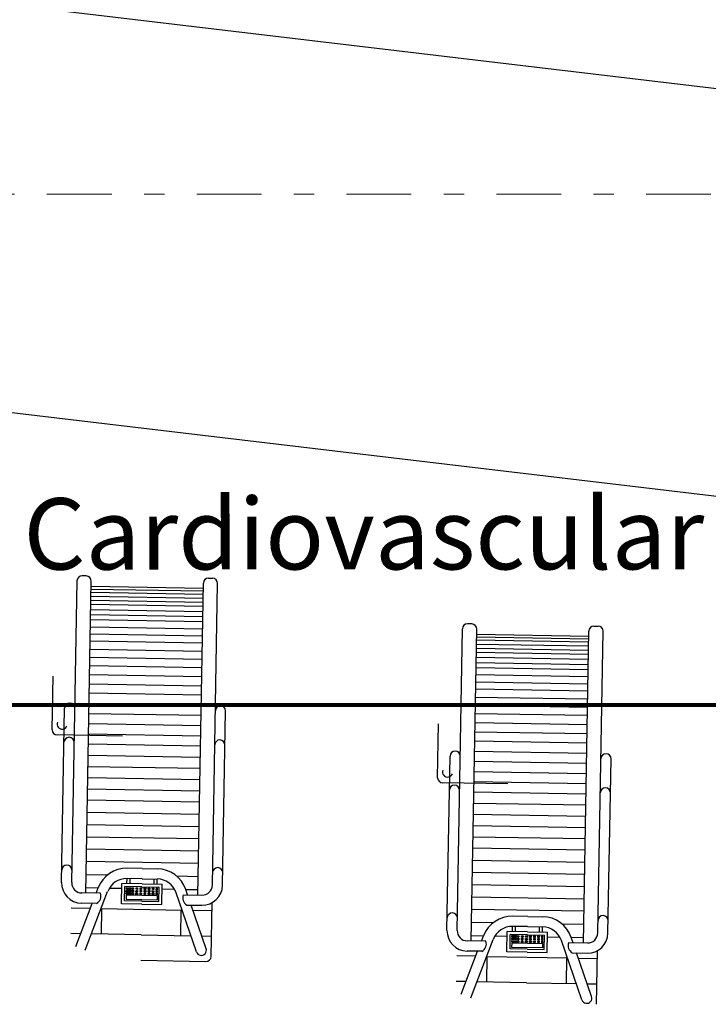
# Model space of a CAD drawing. Units: millimetres. Extents: x 406 to 526, y 223 to 313.
# Drawn here: x 445 to 448, y 255 to 260 of the extents above; entities that cross this region are included whole.
import ezdxf

# ---------------------------------------------------------------- set-up
doc = ezdxf.new("R2010")
doc.units = ezdxf.units.MM
doc.header["$LTSCALE"] = 0.05
doc.linetypes.add('DASHDOT2', pattern=[12.7, 6.35, -3.175, 0, -3.175])
doc.layers.get('0').update_dxf_attribs({"color": 250})
for name, color, linetype, lineweight in [('CORTE', 30, 'Continuous', 25), ('EJES', 201, 'Continuous', 20), ('jardin', 72, 'Continuous', 18), ('Nomenclatura', 250, 'Continuous', 25)]:
    doc.layers.add(name, color=color, linetype=linetype, lineweight=lineweight)
doc.layers.add('MOBILIARIO', color=250, linetype='Continuous')
doc.styles.get("Standard").update_dxf_attribs({"font": 'stylu.ttf'})

msp = doc.modelspace()

# ---------------------------------------------------------------- hatches: boundary and pattern name
at = {"layer": 'jardin', "linetype": 'ByBlock'}
h = msp.add_hatch(dxfattribs=at)
h.set_pattern_fill('AR-SAND', color=256, scale=0.03, angle=-0.0319, style=0)
h.set_pattern_definition([(37.46813, (223.8949, 47.3617), (-0.0471843, 1.468266), [0, -1.15824, 0, -1.2954, 0, -1.23825]), (7.4681, (223.895, 47.3617), (1.349766, 2.149725), [0, -0.62484, 0, -1.04394, 0, -0.40005]), (327.46813, (222.9577, 47.3622), (2.372979, 0.0029916), [0, -0.381, 0, -1.3716, 0, -1.7907]), (317.4681, (222.9577, 47.3622), (2.291041, 0.667514), [0, -0.1905, 0, -0.89916, 0, -1.0287])])
h.paths.add_polyline_path([(435.8403, 276.0737), (426.0444, 271.3026), (425.9126, 271.1001), (425.9046, 256.6949), (470.1322, 248.871), (473.2075, 248.0452), (473.2173, 265.7436), (471.2173, 265.7447), (471.2095, 251.5947), (463.9095, 251.5988), (456.8267, 251.6027), (456.8275, 253.0611), (455.1367, 253.3222), (455.1451, 253.3766), (452.1808, 253.8343), (452.1724, 253.78), (451.6784, 253.8562), (451.6868, 253.9106), (448.7214, 254.3685), (448.713, 254.3141), (448.2201, 254.3903), (448.2285, 254.4446), (445.2642, 254.9023), (445.2558, 254.848), (444.7618, 254.9243), (444.7702, 254.9786), (441.8059, 255.4364), (441.7975, 255.382), (441.3035, 255.4583), (441.3119, 255.5126), (438.3477, 255.9704), (438.3393, 255.916), (436.8293, 256.1492), (436.8293, 256.2251), (436.8317, 260.4639), (436.5317, 260.4641), (436.5317, 260.5191), (431.8317, 260.5217), (431.8317, 260.4667, -0.414214), (429.8328, 262.4678), (429.8363, 268.7678, -0.414214), (431.8374, 270.7666), (435.8374, 270.7644)])
h.paths.add_polyline_path([(431.1823, 271.2514), (431.1698, 271.3418), (431.1356, 271.3205), (431.1414, 271.2359), (431.148, 271.235, -0.005964)], flags=16)
h.paths.add_polyline_path([(431.1841, 271.1961, 0.016623), (431.2605, 271.2032), (431.2956, 271.2449), (431.2029, 271.2573, -0.029711), (431.1279, 271.2096)], flags=16)
h.paths.add_polyline_path([(431.2695, 271.0958), (431.3801, 271.1401), (431.2952, 271.2043), (431.3126, 271.2269), (431.4163, 271.143), (431.3396, 271.0937), (431.3478, 271.0802, 0.039183), (431.4323, 271.0765), (431.448, 271.0892), (431.4781, 271.0676), (431.4935, 271.0821, -0.039099), (431.4093, 271.0762), (431.4184, 271.0653), (431.4323, 271.0765, -0.039183), (431.3478, 271.0802), (431.354, 271.07), (431.3703, 271.0779, -0.032842), (431.3001, 271.0883), (431.3066, 271.0726), (431.3239, 271.0837, -0.0337), (431.2531, 271.1006), (431.2571, 271.0908), (431.2695, 271.0958, -0.022239), (431.2238, 271.1106), (431.2244, 271.0979), (431.2247, 271.0981, 0.011417), (431.1826, 271.1321), (431.1829, 271.1279, 0.02693), (431.2368, 271.1059), (431.3072, 271.1517), (431.2744, 271.1682), (431.2226, 271.1338), (431.2238, 271.1106, 0.022239)], flags=16)
h.paths.add_polyline_path([(431.148, 271.1007, -0.021332), (431.1983, 271.0617), (431.2127, 271.06), (431.2147, 271.0475, -0.025295), (431.2683, 270.9944), (431.2887, 270.9919), (431.2867, 270.9549), (431.3038, 270.9524, 0.023596), (431.2578, 271.0057), (431.2567, 270.9958), (431.2683, 270.9944, 0.025295), (431.2147, 271.0475), (431.2174, 271.0312), (431.2343, 271.0293, 0.025399), (431.1771, 271.079), (431.181, 271.0639), (431.1983, 271.0617, 0.021332), (431.148, 271.1007), (431.147, 271.0567), (431.19, 271.0286), (431.175, 271.0875)], flags=16)
h.paths.add_polyline_path([(431.0742, 270.9989), (431.0799, 270.9894), (431.085, 271.0018)], flags=16)
h.paths.add_polyline_path([(430.9649, 271.0464), (430.9756, 271.0167), (431.0017, 271.0231), (430.9973, 271.0551)], flags=0)
h.paths.add_polyline_path([(430.9074, 271.0696), (430.9443, 270.9826), (430.9805, 270.9867, -0.001285), (431.0345, 271.0558), (431.0287, 271.1391), (431.0042, 271.1428, 0.040563)], flags=16)
h.paths.add_polyline_path([(430.986, 271.1789, 0.016623), (430.9096, 271.1718), (430.8745, 271.1302), (430.961, 271.1185, -0.018916), (431.0107, 271.154), (431.02, 271.1708)], flags=16)
h.paths.add_polyline_path([(430.7538, 271.2321), (430.8576, 271.1481), (430.875, 271.1708), (430.7901, 271.2349), (430.8453, 271.2571), (430.8306, 271.2813)], flags=16)
h.paths.add_polyline_path([(430.8835, 271.4202), (430.8663, 271.4226, 0.023596), (430.9124, 271.3694), (430.9134, 271.3793), (430.9018, 271.3807, 0.025295), (430.9554, 271.3276), (430.9528, 271.3438), (430.9423, 271.345), (430.9426, 271.3393, 0.022255), (430.993, 271.296), (430.9892, 271.3111), (430.9823, 271.312), (430.9829, 271.3041, 0.016522), (431.0221, 271.2743), (431.0231, 271.3184), (430.9802, 271.3465), (430.9952, 271.2875), (431.0221, 271.2743, -0.016522), (430.9829, 271.3041), (430.9837, 271.2932), (430.9952, 271.2875), (430.993, 271.296, -0.022255), (430.9426, 271.3393), (430.9438, 271.3168), (430.9574, 271.3151), (430.9554, 271.3276, -0.025295), (430.9018, 271.3807), (430.8814, 271.3832)], flags=16)
h.paths.add_polyline_path([(431.0061, 271.2378), (430.9322, 271.1885), (430.863, 271.2233), (430.9222, 271.2618), (430.9171, 271.2745, 0.055353), (430.7999, 271.2971), (430.7731, 271.284), (430.7608, 271.2988, 0.024844), (430.7072, 271.2966), (430.692, 271.3075), (430.6766, 271.2929, -0.039099), (430.7608, 271.2988), (430.7518, 271.3098), (430.7379, 271.2985, -0.101175), (430.9514, 271.2625, -0.078818), (431.064, 271.2114), (431.0679, 271.2304, -0.017131), (431.0257, 271.3514), (431.0094, 271.3649), (431.0171, 271.3801, -0.012621), (430.9928, 271.4714), (430.9816, 271.4804), (430.9879, 271.4925, -0.011531), (430.9708, 271.5771), (430.9625, 271.5883), (430.9672, 271.5984, 0.006142), (430.9753, 271.5532), (430.98, 271.5647), (430.9708, 271.5771, 0.011531), (430.9879, 271.4925), (430.9997, 271.5151), (430.9795, 271.5316, 0.012597), (431.0007, 271.4397), (431.0115, 271.4564), (430.9928, 271.4714, 0.012621), (431.0171, 271.3801), (431.0281, 271.4018), (431.0061, 271.4191, 0.012677), (431.0355, 271.3289, 0.055685), (431.1091, 271.1662), (431.1091, 271.168, 0.021905), (431.0719, 271.1973, -0.044955), (431.0686, 271.0653), (431.0741, 271.0544, 0.101382), (431.0841, 271.1883, 0.042797)], flags=16)
h.paths.add_polyline_path([(431.1243, 271.2942), (431.11, 271.331), (431.1362, 271.3493), (431.1263, 271.3703, 0.043337), (431.1851, 271.411), (431.1706, 271.4339), (431.1636, 271.4257, -0.021168), (431.1456, 271.3559), (431.1579, 271.3645), (431.1523, 271.3791, -0.026264)], flags=16)
h.paths.add_polyline_path([(431.2054, 271.5585), (431.1888, 271.5774), (431.1735, 271.5461), (431.1871, 271.5309)], flags=16)
h.paths.add_polyline_path([(431.2537, 271.4676), (431.2781, 271.4743), (431.2752, 271.4996), (431.2507, 271.4894)], flags=16)
h.paths.add_polyline_path([(431.3564, 271.3812), (431.3093, 271.3783), (431.2634, 271.4376), (431.2967, 271.4431)], flags=16)
h.paths.add_polyline_path([(431.1079, 271.1481, -0.040104), (431.1462, 271.0222), (431.1608, 271.0101), (431.1531, 270.9949, -0.012621), (431.1773, 270.9036), (431.1885, 270.8946), (431.1822, 270.8825, -0.011531), (431.1993, 270.798), (431.2076, 270.7867), (431.203, 270.7766, 0.006142), (431.1949, 270.8219), (431.1902, 270.8104), (431.1993, 270.798, 0.011531), (431.1822, 270.8825), (431.1704, 270.8599), (431.1906, 270.8435, 0.012597), (431.1695, 270.9353), (431.1586, 270.9186), (431.1773, 270.9036, 0.012621), (431.1531, 270.9949), (431.1421, 270.9732), (431.164, 270.956, 0.013621), (431.1348, 271.0536), (431.1288, 271.0364), (431.1444, 271.0236, 0.017131), (431.1023, 271.1446), (431.1022, 271.1443)], flags=16)
h.paths.add_polyline_path([(430.9666, 270.8474), (430.9857, 270.8176), (431.0168, 270.8378), (431.0046, 270.8599)], flags=16)
h.paths.add_polyline_path([(430.9938, 271.0141), (430.993, 270.9352), (431.0364, 270.9517), (431.0527, 270.9069), (430.9599, 270.8872), (430.9613, 270.904), (430.9299, 270.9115), (430.9213, 270.8722), (430.8969, 270.9192), (430.8825, 270.9227), (430.8137, 270.9938), (430.8609, 270.9967), (430.8964, 270.9508), (430.9648, 270.9473), (430.9695, 271.0046)], flags=16)
h.paths.add_polyline_path([(429.9559, 270.3199), (429.9434, 270.4102), (429.9091, 270.3889), (429.915, 270.3044), (429.9216, 270.3034, -0.005964)], flags=16)
h.paths.add_polyline_path([(429.9577, 270.2645, 0.016623), (430.0341, 270.2716), (430.0692, 270.3133), (429.9765, 270.3258, -0.029711), (429.9015, 270.278)], flags=16)
h.paths.add_polyline_path([(430.1055, 270.5573), (430.0797, 270.5503), (430.1302, 270.5081), (430.2053, 270.508)], flags=16)
h.paths.add_polyline_path([(430.1899, 270.2114), (430.1131, 270.1621), (430.1214, 270.1486, 0.039183), (430.2059, 270.1449), (430.2216, 270.1576), (430.2517, 270.136), (430.2671, 270.1505, -0.039099), (430.1829, 270.1446), (430.1919, 270.1337), (430.2059, 270.1449, -0.039183), (430.1214, 270.1486), (430.1276, 270.1384), (430.1439, 270.1463, -0.032842), (430.0737, 270.1567), (430.0802, 270.141), (430.0975, 270.1521, -0.0337), (430.0267, 270.169), (430.0307, 270.1592), (430.0431, 270.1642, -0.022239), (429.9973, 270.1791), (429.998, 270.1663), (429.9983, 270.1665, 0.011417), (429.9562, 270.2005), (429.9565, 270.1963, 0.02693), (430.0104, 270.1743), (430.0808, 270.2201), (430.048, 270.2366), (429.9962, 270.2022), (429.9973, 270.1791, 0.022239), (430.0431, 270.1642), (430.1537, 270.2086), (430.0688, 270.2727), (430.0862, 270.2953)], flags=16)
h.paths.add_polyline_path([(429.9216, 270.1691, -0.021332), (429.9719, 270.1302), (429.9863, 270.1284), (429.9883, 270.1159, -0.025295), (430.0419, 270.0628), (430.0623, 270.0603), (430.0603, 270.0233), (430.0774, 270.0208, 0.023596), (430.0314, 270.0741), (430.0303, 270.0642), (430.0419, 270.0628, 0.025295), (429.9883, 270.1159), (429.991, 270.0996), (430.0079, 270.0977, 0.025399), (429.9507, 270.1474), (429.9546, 270.1323), (429.9719, 270.1302, 0.021332), (429.9216, 270.1691), (429.9206, 270.1251), (429.9636, 270.097), (429.9486, 270.1559)], flags=16)
h.paths.add_polyline_path([(429.8477, 270.0673), (429.8535, 270.0578), (429.8585, 270.0702)], flags=16)
h.paths.add_polyline_path([(429.7384, 270.1148), (429.7492, 270.0852), (429.7753, 270.0915), (429.7709, 270.1235)], flags=0)
h.paths.add_polyline_path([(429.681, 270.138), (429.7179, 270.051), (429.7541, 270.0551, -0.001285), (429.8081, 270.1242), (429.8023, 270.2075), (429.7778, 270.2112, 0.040563)], flags=16)
h.paths.add_polyline_path([(429.7596, 270.2473, 0.016623), (429.6832, 270.2402), (429.6481, 270.1986), (429.7346, 270.1869, -0.018916), (429.7843, 270.2224), (429.7936, 270.2392)], flags=16)
h.paths.add_polyline_path([(429.5274, 270.3005), (429.6312, 270.2166), (429.6486, 270.2392), (429.5637, 270.3033), (429.6189, 270.3255), (429.6042, 270.3497)], flags=16)
h.paths.add_polyline_path([(429.6571, 270.4886), (429.6399, 270.491, 0.023596), (429.6859, 270.4378), (429.687, 270.4477), (429.6754, 270.4491, 0.025295), (429.729, 270.396), (429.7264, 270.4122), (429.7159, 270.4134), (429.7162, 270.4077, 0.022255), (429.7666, 270.3644), (429.7628, 270.3795), (429.7558, 270.3804), (429.7564, 270.3725, 0.016522), (429.7957, 270.3427), (429.7967, 270.3868), (429.7538, 270.4149), (429.7688, 270.3559), (429.7957, 270.3427, -0.016522), (429.7564, 270.3725), (429.7573, 270.3616), (429.7688, 270.3559), (429.7666, 270.3644, -0.022255), (429.7162, 270.4077), (429.7173, 270.3852), (429.731, 270.3835), (429.729, 270.396, -0.025295), (429.6754, 270.4491), (429.655, 270.4516)], flags=16)
h.paths.add_polyline_path([(429.7797, 270.3062), (429.7057, 270.2569), (429.6365, 270.2918), (429.6958, 270.3303), (429.6906, 270.3429, 0.055353), (429.5735, 270.3655), (429.5467, 270.3524), (429.5344, 270.3672, 0.024844), (429.4808, 270.365), (429.4656, 270.3759), (429.4502, 270.3613, -0.039099), (429.5344, 270.3672), (429.5254, 270.3782), (429.5114, 270.3669, -0.101175), (429.725, 270.3309, -0.078818), (429.8375, 270.2798), (429.8415, 270.2988, -0.017131), (429.7993, 270.4198), (429.7829, 270.4333), (429.7907, 270.4485, -0.012621), (429.7664, 270.5398), (429.7552, 270.5488), (429.7615, 270.5609, -0.011531), (429.7444, 270.6455), (429.7361, 270.6567), (429.7407, 270.6668, 0.006142), (429.7488, 270.6216), (429.7536, 270.6331), (429.7444, 270.6455, 0.011531), (429.7615, 270.5609), (429.7733, 270.5835), (429.7531, 270.6, 0.012597), (429.7743, 270.5081), (429.7851, 270.5248), (429.7664, 270.5398, 0.012621), (429.7907, 270.4485), (429.8017, 270.4702), (429.7797, 270.4875, 0.012677), (429.8091, 270.3973, 0.055685), (429.8827, 270.2346), (429.8827, 270.2364, 0.021905), (429.8455, 270.2657, -0.044955), (429.8422, 270.1337), (429.8477, 270.1228, 0.101382), (429.8577, 270.2567, 0.042797)], flags=16)
h.paths.add_polyline_path([(429.8979, 270.3626), (429.8836, 270.3994), (429.9097, 270.4177), (429.8999, 270.4387, 0.043337), (429.9587, 270.4795), (429.9442, 270.5023), (429.9372, 270.4941, -0.021168), (429.9192, 270.4243), (429.9314, 270.4329), (429.9259, 270.4475, -0.026264)], flags=16)
h.paths.add_polyline_path([(429.979, 270.6269), (429.9623, 270.6458), (429.9471, 270.6145), (429.9607, 270.5993)], flags=16)
h.paths.add_polyline_path([(430.13, 270.4496), (430.0829, 270.4467), (430.0369, 270.506), (429.9894, 270.4983), (429.9883, 270.5977), (430.0143, 270.6292), (430.0316, 270.5052), (430.0703, 270.5115)], flags=16)
h.paths.add_polyline_path([(429.8815, 270.2165, -0.040104), (429.9198, 270.0906), (429.9344, 270.0786), (429.9267, 270.0633, -0.012621), (429.9509, 269.972), (429.9621, 269.963), (429.9558, 269.9509, -0.011531), (429.9729, 269.8664), (429.9812, 269.8552), (429.9766, 269.8451, 0.006142), (429.9685, 269.8903), (429.9637, 269.8788), (429.9729, 269.8664, 0.011531), (429.9558, 269.9509), (429.944, 269.9283), (429.9642, 269.9119, 0.012597), (429.943, 270.0037), (429.9322, 269.987), (429.9509, 269.972, 0.012621), (429.9267, 270.0633), (429.9157, 270.0416), (429.9376, 270.0244, 0.013621), (429.9084, 270.122), (429.9024, 270.1049), (429.918, 270.092, 0.017131), (429.8759, 270.2131), (429.8758, 270.2128)], flags=16)
h.paths.add_polyline_path([(429.7402, 269.9158), (429.7593, 269.886), (429.7904, 269.9062), (429.7782, 269.9283)], flags=16)
h.paths.add_polyline_path([(429.81, 270.0201), (429.8263, 269.9754), (429.7335, 269.9556), (429.7349, 269.9725), (429.7035, 269.9799), (429.6949, 269.9406), (429.6705, 269.9877), (429.6561, 269.9911), (429.5873, 270.0622), (429.6345, 270.0651), (429.67, 270.0192), (429.7384, 270.0157), (429.7431, 270.073), (429.7674, 270.0825), (429.7666, 270.0036)], flags=16)
h.paths.add_polyline_path([(429.4686, 268.8649), (429.4562, 268.9552), (429.4219, 268.9339), (429.4278, 268.8494), (429.4343, 268.8484, -0.005964)], flags=16)
h.paths.add_polyline_path([(429.4704, 268.8095, 0.016623), (429.5469, 268.8166), (429.582, 268.8583), (429.4892, 268.8708, -0.029711), (429.4142, 268.823)], flags=16)
h.paths.add_polyline_path([(429.6183, 269.1024), (429.5925, 269.0953), (429.6429, 269.0531), (429.718, 269.053)], flags=16)
h.paths.add_polyline_path([(429.5558, 268.7092), (429.6664, 268.7536), (429.5815, 268.8177), (429.5989, 268.8403), (429.7027, 268.7564), (429.6259, 268.7072), (429.6341, 268.6936, 0.039183), (429.7186, 268.6899), (429.7343, 268.7026), (429.7645, 268.681), (429.7799, 268.6955, -0.039099), (429.6957, 268.6896), (429.7047, 268.6787), (429.7186, 268.6899, -0.039183), (429.6341, 268.6936), (429.6403, 268.6834), (429.6566, 268.6914, -0.032842), (429.5864, 268.7017), (429.5929, 268.686), (429.6102, 268.6971, -0.0337), (429.5394, 268.714), (429.5434, 268.7042), (429.5558, 268.7092, -0.022239), (429.5101, 268.7241), (429.5107, 268.7113), (429.511, 268.7115, 0.011417), (429.4689, 268.7456), (429.4693, 268.7413, 0.02693), (429.5231, 268.7194), (429.5935, 268.7651), (429.5608, 268.7816), (429.5089, 268.7472), (429.5101, 268.7241, 0.022239)], flags=16)
h.paths.add_polyline_path([(429.4344, 268.7141, -0.021332), (429.4847, 268.6752), (429.499, 268.6734), (429.5011, 268.6609, -0.025295), (429.5547, 268.6078), (429.575, 268.6053), (429.573, 268.5683), (429.5902, 268.5658, 0.023596), (429.5441, 268.6191), (429.5431, 268.6092), (429.5547, 268.6078, 0.025295), (429.5011, 268.6609), (429.5037, 268.6447), (429.5207, 268.6427, 0.025399), (429.4635, 268.6924), (429.4673, 268.6773), (429.4847, 268.6752, 0.021332), (429.4344, 268.7141), (429.4334, 268.6701), (429.4763, 268.642), (429.4613, 268.7009)], flags=16)
h.paths.add_polyline_path([(429.3605, 268.6123), (429.3662, 268.6028), (429.3713, 268.6152)], flags=16)
h.paths.add_polyline_path([(429.2512, 268.6599), (429.2619, 268.6302), (429.288, 268.6366), (429.2836, 268.6685)], flags=0)
h.paths.add_polyline_path([(429.1938, 268.683), (429.2306, 268.596), (429.2669, 268.6001, -0.001285), (429.3208, 268.6692), (429.3151, 268.7525), (429.2905, 268.7562, 0.040563)], flags=16)
h.paths.add_polyline_path([(429.2724, 268.7923, 0.016623), (429.196, 268.7853), (429.1609, 268.7436), (429.2473, 268.732, -0.018916), (429.297, 268.7674), (429.3064, 268.7842)], flags=16)
h.paths.add_polyline_path([(429.0401, 268.8455), (429.1439, 268.7616), (429.1613, 268.7842), (429.0764, 268.8483), (429.1317, 268.8705), (429.1169, 268.8947)], flags=16)
h.paths.add_polyline_path([(429.1698, 269.0336), (429.1527, 269.036, 0.023596), (429.1987, 268.9828), (429.1998, 268.9927), (429.1882, 268.9941, 0.025295), (429.2417, 268.941), (429.2391, 268.9572), (429.2287, 268.9584), (429.229, 268.9527, 0.022255), (429.2793, 268.9095), (429.2755, 268.9246), (429.2686, 268.9254), (429.2692, 268.9176, 0.016522), (429.3085, 268.8878), (429.3095, 268.9318), (429.2665, 268.9599), (429.2815, 268.901), (429.3085, 268.8878, -0.016522), (429.2692, 268.9176), (429.27, 268.9066), (429.2815, 268.901), (429.2793, 268.9095, -0.022255), (429.229, 268.9527), (429.2301, 268.9302), (429.2438, 268.9285), (429.2417, 268.941, -0.025295), (429.1882, 268.9941), (429.1678, 268.9966)], flags=16)
h.paths.add_polyline_path([(429.2924, 268.8512), (429.2185, 268.8019), (429.1493, 268.8368), (429.2085, 268.8753), (429.2034, 268.8879, 0.055353), (429.0862, 268.9105), (429.0594, 268.8974), (429.0472, 268.9123, 0.024844), (428.9935, 268.91), (428.9784, 268.9209), (428.9629, 268.9063, -0.039099), (429.0472, 268.9123), (429.0381, 268.9232), (429.0242, 268.912, -0.101175), (429.2377, 268.8759, -0.078818), (429.3503, 268.8248), (429.3542, 268.8438, -0.017131), (429.3121, 268.9649), (429.2957, 268.9783), (429.3034, 268.9936, -0.012621), (429.2792, 269.0848), (429.268, 269.0938), (429.2743, 269.1059, -0.011531), (429.2572, 269.1905), (429.2489, 269.2017), (429.2535, 269.2118, 0.006142), (429.2616, 269.1666), (429.2663, 269.1781), (429.2572, 269.1905, 0.011531), (429.2743, 269.1059), (429.2861, 269.1286), (429.2659, 269.145, 0.012597), (429.287, 269.0531), (429.2978, 269.0698), (429.2792, 269.0848, 0.012621), (429.3034, 268.9936), (429.3144, 269.0152), (429.2925, 269.0325, 0.012677), (429.3218, 268.9423, 0.055685), (429.3955, 268.7796), (429.3955, 268.7814, 0.021905), (429.3583, 268.8107, -0.044955), (429.3549, 268.6787), (429.3605, 268.6678, 0.101382), (429.3704, 268.8017, 0.042797)], flags=16)
h.paths.add_polyline_path([(429.4106, 268.9076), (429.3964, 268.9444), (429.4225, 268.9627), (429.4127, 268.9837, 0.043337), (429.4714, 269.0245), (429.457, 269.0473), (429.4499, 269.0392, -0.021168), (429.432, 268.9693), (429.4442, 268.9779), (429.4386, 268.9925, -0.026264)], flags=16)
h.paths.add_polyline_path([(429.4917, 269.1719), (429.4751, 269.1908), (429.4599, 269.1595), (429.4734, 269.1443)], flags=16)
h.paths.add_polyline_path([(429.6428, 268.9946), (429.5956, 268.9917), (429.5497, 269.0511), (429.5022, 269.0433), (429.5011, 269.1427), (429.527, 269.1743), (429.5443, 269.0502), (429.583, 269.0565)], flags=16)
h.paths.add_polyline_path([(429.3943, 268.7615, -0.040104), (429.4325, 268.6356), (429.4471, 268.6236), (429.4394, 268.6083, -0.012621), (429.4636, 268.5171), (429.4749, 268.5081), (429.4686, 268.4959, -0.011531), (429.4857, 268.4114), (429.4939, 268.4002), (429.4893, 268.3901, 0.006142), (429.4812, 268.4353), (429.4765, 268.4238), (429.4857, 268.4114, 0.011531), (429.4686, 268.4959), (429.4568, 268.4733), (429.477, 268.4569, 0.012597), (429.4558, 268.5488), (429.445, 268.532), (429.4636, 268.5171, 0.012621), (429.4394, 268.6083), (429.4284, 268.5866), (429.4503, 268.5694, 0.013621), (429.4212, 268.667), (429.4151, 268.6499), (429.4308, 268.637, 0.017131), (429.3886, 268.7581), (429.3886, 268.7578)], flags=16)
h.paths.add_polyline_path([(429.2529, 268.4608), (429.272, 268.431), (429.3031, 268.4512), (429.2909, 268.4733)], flags=16)
h.paths.add_polyline_path([(429.3227, 268.5651), (429.3391, 268.5204), (429.2462, 268.5006), (429.2476, 268.5175), (429.2162, 268.5249), (429.2076, 268.4857), (429.1833, 268.5327), (429.1688, 268.5361), (429.1, 268.6072), (429.1472, 268.6102), (429.1827, 268.5643), (429.2511, 268.5607), (429.2558, 268.6181), (429.2802, 268.6275), (429.2794, 268.5486)], flags=16)
h.paths.add_polyline_path([(428.3851, 269.3966), (428.4097, 269.3998), (428.4251, 269.4118), (428.3911, 269.446), (428.3537, 269.4724), (428.3487, 269.469, -0.020266)], flags=16)
h.paths.add_polyline_path([(427.4384, 268.0159), (427.4235, 268.0266), (427.4263, 267.9929)], flags=16)
h.paths.add_polyline_path([(429.4562, 267.3351), (429.4437, 267.4254), (429.4095, 267.4041), (429.4153, 267.3196), (429.4219, 267.3186, -0.005964)], flags=16)
h.paths.add_polyline_path([(429.458, 267.2797, 0.016623), (429.5344, 267.2868), (429.5695, 267.3285), (429.4768, 267.341, -0.029711), (429.4018, 267.2932)], flags=16)
h.paths.add_polyline_path([(429.6058, 267.5725), (429.5801, 267.5655), (429.6305, 267.5233), (429.7056, 267.5232)], flags=16)
h.paths.add_polyline_path([(429.5434, 267.1794), (429.654, 267.2238), (429.5691, 267.2879), (429.5865, 267.3105), (429.6902, 267.2266), (429.6135, 267.1773), (429.6217, 267.1638, 0.039183), (429.7062, 267.1601), (429.7219, 267.1728), (429.752, 267.1512), (429.7674, 267.1657, -0.039099), (429.6832, 267.1598), (429.6923, 267.1489), (429.7062, 267.1601, -0.039183), (429.6217, 267.1638), (429.6279, 267.1536), (429.6442, 267.1615, -0.032842), (429.574, 267.1719), (429.5805, 267.1562), (429.5978, 267.1673, -0.0337), (429.527, 267.1842), (429.531, 267.1744), (429.5434, 267.1794, -0.022239), (429.4977, 267.1943), (429.4983, 267.1815), (429.4986, 267.1817, 0.011417), (429.4565, 267.2157), (429.4568, 267.2115, 0.02693), (429.5107, 267.1895), (429.5811, 267.2353), (429.5483, 267.2518), (429.4965, 267.2174), (429.4977, 267.1943, 0.022239)], flags=16)
h.paths.add_polyline_path([(429.4219, 267.1843, -0.021332), (429.4722, 267.1454), (429.4866, 267.1436), (429.4886, 267.1311, -0.025295), (429.5422, 267.078), (429.5626, 267.0755), (429.5606, 267.0385), (429.5777, 267.036, 0.023596), (429.5317, 267.0893), (429.5306, 267.0794), (429.5422, 267.078, 0.025295), (429.4886, 267.1311), (429.4913, 267.1148), (429.5082, 267.1129, 0.025399), (429.451, 267.1626), (429.4549, 267.1475), (429.4722, 267.1454, 0.021332), (429.4219, 267.1843), (429.4209, 267.1403), (429.4639, 267.1122), (429.4489, 267.1711)], flags=16)
h.paths.add_polyline_path([(429.3481, 267.0825), (429.3538, 267.073), (429.3588, 267.0854)], flags=16)
h.paths.add_polyline_path([(429.2388, 267.13), (429.2495, 267.1004), (429.2756, 267.1067), (429.2712, 267.1387)], flags=0)
h.paths.add_polyline_path([(429.1813, 267.1532), (429.2182, 267.0662), (429.2544, 267.0703, -0.001285), (429.3084, 267.1394), (429.3026, 267.2227), (429.2781, 267.2264, 0.040563)], flags=16)
h.paths.add_polyline_path([(429.2599, 267.2625, 0.016623), (429.1835, 267.2554), (429.1484, 267.2138), (429.2349, 267.2021, -0.018916), (429.2846, 267.2376), (429.2939, 267.2544)], flags=16)
h.paths.add_polyline_path([(429.0277, 267.3157), (429.1315, 267.2318), (429.1489, 267.2544), (429.064, 267.3185), (429.1192, 267.3407), (429.1045, 267.3649)], flags=16)
h.paths.add_polyline_path([(429.1574, 267.5038), (429.1402, 267.5062, 0.023596), (429.1863, 267.453), (429.1873, 267.4629), (429.1757, 267.4643, 0.025295), (429.2293, 267.4112), (429.2267, 267.4274), (429.2162, 267.4286), (429.2165, 267.4229, 0.022255), (429.2669, 267.3796), (429.2631, 267.3947), (429.2562, 267.3956), (429.2568, 267.3877, 0.016522), (429.296, 267.3579), (429.297, 267.402), (429.2541, 267.4301), (429.2691, 267.3711), (429.296, 267.3579, -0.016522), (429.2568, 267.3877), (429.2576, 267.3768), (429.2691, 267.3711), (429.2669, 267.3796, -0.022255), (429.2165, 267.4229), (429.2177, 267.4004), (429.2313, 267.3987), (429.2293, 267.4112, -0.025295), (429.1757, 267.4643), (429.1553, 267.4668)], flags=16)
h.paths.add_polyline_path([(429.28, 267.3214), (429.206, 267.2721), (429.1368, 267.307), (429.1961, 267.3455), (429.1909, 267.3581, 0.055353), (429.0738, 267.3807), (429.047, 267.3676), (429.0347, 267.3824, 0.024844), (428.9811, 267.3802), (428.9659, 267.3911), (428.9505, 267.3765, -0.039099), (429.0347, 267.3824), (429.0257, 267.3934), (429.0118, 267.3821, -0.101175), (429.2253, 267.3461, -0.078818), (429.3378, 267.295), (429.3418, 267.314, -0.017131), (429.2996, 267.435), (429.2832, 267.4485), (429.291, 267.4637, -0.012621), (429.2667, 267.555), (429.2555, 267.564), (429.2618, 267.5761, -0.011531), (429.2447, 267.6607), (429.2364, 267.6719), (429.241, 267.682, 0.006142), (429.2491, 267.6368), (429.2539, 267.6483), (429.2447, 267.6607, 0.011531), (429.2618, 267.5761), (429.2736, 267.5987), (429.2534, 267.6152, 0.012597), (429.2746, 267.5233), (429.2854, 267.54), (429.2667, 267.555, 0.012621), (429.291, 267.4637), (429.302, 267.4854), (429.28, 267.5027, 0.012677), (429.3094, 267.4125, 0.055685), (429.383, 267.2498), (429.383, 267.2516, 0.021905), (429.3458, 267.2809, -0.044955), (429.3425, 267.1489), (429.348, 267.138, 0.101382), (429.358, 267.2719, 0.042797)], flags=16)
h.paths.add_polyline_path([(429.4375, 267.5093, -0.021168), (429.4195, 267.4395), (429.4318, 267.4481), (429.4262, 267.4627, -0.026264), (429.3982, 267.3778), (429.3839, 267.4146), (429.41, 267.4329), (429.4002, 267.4539, 0.043337), (429.459, 267.4947), (429.4445, 267.5175)], flags=16)
h.paths.add_polyline_path([(429.4474, 267.6297), (429.461, 267.6145), (429.4793, 267.6421), (429.4627, 267.661)], flags=16)
h.paths.add_polyline_path([(429.5832, 267.4619), (429.5372, 267.5212), (429.4898, 267.5135), (429.4886, 267.6129), (429.5146, 267.6444), (429.5319, 267.5204), (429.5706, 267.5267), (429.6303, 267.4648)], flags=16)
h.paths.add_polyline_path([(428.1788, 268.7807), (428.1112, 268.7469), (428.1773, 268.7206), (428.1334, 268.6908), (428.0773, 268.7023), (427.9982, 268.7024), (427.9535, 268.6801), (427.8859, 268.6801), (427.8119, 268.7363), (427.9421, 268.7362), (427.9759, 268.747), (427.9982, 268.77), (427.9759, 268.8038), (427.9536, 268.8369), (428.0098, 268.8599), (428.0551, 268.8261), (428.0658, 268.7923), (428.0997, 268.7807), (428.145, 268.7807)], flags=16)
h.paths.add_polyline_path([(427.6281, 269.5797), (427.5489, 269.5682), (427.5827, 269.5236), (427.5827, 269.4444), (427.5151, 269.4445), (427.5043, 269.5459), (427.4928, 269.5913), (427.5382, 269.6474), (427.6442, 269.6473)], flags=16)
h.paths.add_polyline_path([(429.3818, 267.2317, -0.040104), (429.4201, 267.1058), (429.4347, 267.0938), (429.427, 267.0785, -0.012621), (429.4512, 266.9872), (429.4624, 266.9782), (429.4561, 266.9661, -0.011531), (429.4732, 266.8816), (429.4815, 266.8704), (429.4769, 266.8603, 0.006142), (429.4688, 266.9055), (429.464, 266.894), (429.4732, 266.8816, 0.011531), (429.4561, 266.9661), (429.4443, 266.9435), (429.4645, 266.9271, 0.012597), (429.4433, 267.0189), (429.4325, 267.0022), (429.4512, 266.9872, 0.012621), (429.427, 267.0785), (429.416, 267.0568), (429.4379, 267.0396, 0.013621), (429.4087, 267.1372), (429.4027, 267.1201), (429.4183, 267.1072, 0.017131), (429.3762, 267.2283), (429.3761, 267.228)], flags=16)
h.paths.add_polyline_path([(429.2405, 266.931), (429.2596, 266.9012), (429.2907, 266.9214), (429.2785, 266.9435)], flags=16)
h.paths.add_polyline_path([(429.3103, 267.0353), (429.3266, 266.9906), (429.2338, 266.9708), (429.2352, 266.9877), (429.2038, 266.9951), (429.1952, 266.9558), (429.1708, 267.0029), (429.1564, 267.0063), (429.0876, 267.0774), (429.1348, 267.0803), (429.1703, 267.0344), (429.2387, 267.0309), (429.2434, 267.0882), (429.2677, 267.0977), (429.2669, 267.0188)], flags=16)
h.paths.add_polyline_path([(427.6879, 268.3967), (427.6339, 268.3557), (427.5929, 268.3147), (427.6202, 268.2608), (427.6338, 268.2197), (427.5245, 268.2198), (427.5108, 268.3011), (427.4705, 268.3148), (427.4843, 268.3832), (427.4525, 268.4618), (427.5109, 268.4918), (427.5246, 268.4234), (427.5929, 268.3694), (427.6339, 268.437)], flags=16)
h.paths.add_polyline_path([(427.0896, 269.0231), (426.9536, 268.9821), (426.8716, 268.9958), (426.8039, 269.0095), (426.7766, 269.0772), (426.7493, 269.0909), (426.8313, 269.1318), (426.9126, 269.1045), (426.8716, 269.0635), (426.9673, 269.0094), (427.0213, 269.0634)], flags=16)
h.paths.add_polyline_path([(429.4437, 265.8109), (429.4312, 265.9012), (429.397, 265.8799), (429.4028, 265.7954), (429.4094, 265.7944, -0.005964)], flags=16)
h.paths.add_polyline_path([(429.4455, 265.7555, 0.016623), (429.5219, 265.7626), (429.557, 265.8043), (429.4643, 265.8168, -0.029711), (429.3893, 265.769)], flags=16)
h.paths.add_polyline_path([(429.5309, 265.6552), (429.6415, 265.6996), (429.5566, 265.7637), (429.574, 265.7863), (429.6777, 265.7024), (429.601, 265.6531), (429.6092, 265.6396, 0.039183), (429.6937, 265.6359), (429.7094, 265.6486), (429.7395, 265.627), (429.7549, 265.6415, -0.039099), (429.6707, 265.6356), (429.6798, 265.6247), (429.6937, 265.6359, -0.039183), (429.6092, 265.6396), (429.6154, 265.6294), (429.6317, 265.6373, -0.032842), (429.5615, 265.6477), (429.568, 265.632), (429.5853, 265.6431, -0.0337), (429.5145, 265.66), (429.5185, 265.6502), (429.5309, 265.6552, -0.022239), (429.4852, 265.6701), (429.4858, 265.6573), (429.4861, 265.6575, 0.011417), (429.444, 265.6915), (429.4443, 265.6873, 0.02693), (429.4982, 265.6653), (429.5686, 265.7111), (429.5358, 265.7276), (429.484, 265.6932), (429.4852, 265.6701, 0.022239)], flags=16)
h.paths.add_polyline_path([(429.4094, 265.6601, -0.021332), (429.4597, 265.6212), (429.4741, 265.6194), (429.4761, 265.6069, -0.025295), (429.5297, 265.5538), (429.5501, 265.5513), (429.5481, 265.5143), (429.5652, 265.5118, 0.023596), (429.5192, 265.5651), (429.5181, 265.5552), (429.5297, 265.5538, 0.025295), (429.4761, 265.6069), (429.4788, 265.5906), (429.4957, 265.5887, 0.025399), (429.4385, 265.6384), (429.4424, 265.6233), (429.4597, 265.6212, 0.021332), (429.4094, 265.6601), (429.4084, 265.6161), (429.4514, 265.588), (429.4364, 265.6469)], flags=16)
h.paths.add_polyline_path([(429.3356, 265.5583), (429.3413, 265.5488), (429.3464, 265.5612)], flags=16)
h.paths.add_polyline_path([(429.2263, 265.6058), (429.237, 265.5762), (429.2631, 265.5825), (429.2587, 265.6145)], flags=0)
h.paths.add_polyline_path([(429.1688, 265.629), (429.2057, 265.542), (429.2419, 265.5461, -0.001285), (429.2959, 265.6152), (429.2901, 265.6985), (429.2656, 265.7022, 0.040563)], flags=16)
h.paths.add_polyline_path([(429.2474, 265.7383, 0.016623), (429.171, 265.7312), (429.1359, 265.6896), (429.2224, 265.678, -0.018916), (429.2721, 265.7134), (429.2814, 265.7302)], flags=16)
h.paths.add_polyline_path([(429.0152, 265.7915), (429.119, 265.7076), (429.1364, 265.7302), (429.0515, 265.7943), (429.1067, 265.8165), (429.092, 265.8407)], flags=16)
h.paths.add_polyline_path([(429.1449, 265.9796), (429.1277, 265.982, 0.023596), (429.1738, 265.9288), (429.1748, 265.9387), (429.1632, 265.9401, 0.025295), (429.2168, 265.887), (429.2142, 265.9032), (429.2037, 265.9044), (429.204, 265.8987, 0.022255), (429.2544, 265.8555), (429.2506, 265.8705), (429.2437, 265.8714), (429.2443, 265.8636, 0.016522), (429.2835, 265.8338), (429.2845, 265.8778), (429.2416, 265.9059), (429.2566, 265.847), (429.2835, 265.8338, -0.016522), (429.2443, 265.8636), (429.2451, 265.8526), (429.2566, 265.847), (429.2544, 265.8555, -0.022255), (429.204, 265.8987), (429.2052, 265.8762), (429.2188, 265.8745), (429.2168, 265.887, -0.025295), (429.1632, 265.9401), (429.1428, 265.9426)], flags=16)

# ---------------------------------------------------------------- linework, layer by layer
for p, q in [((441.9067, 260.4497), (456.8307, 258.6777)), ((439.9057, 258.6871), (456.8296, 256.6777))]:
    msp.add_line(p, q)
at = {"layer": 'CORTE', "const_width": 0.02}
msp.add_lwpolyline([(428.093, 256.6738), (481.246, 256.6738)], dxfattribs=at)
at = {"layer": 'EJES', "linetype": 'DASHDOT2'}
msp.add_line((422.9062, 259.1831), (471.2139, 259.1753), dxfattribs=at)
at = {"layer": 'MOBILIARIO'}
for p, q in [((445.149, 257.3062), (445.129, 257.3065)), ((445.7489, 257.2957), (445.7689, 257.2953)), ((445.0777, 255.8022), (445.1036, 257.282)), ((445.1468, 255.751), (445.1735, 257.2807)), ((445.7228, 257.2311), (445.1728, 257.2407)), ((445.1731, 257.2557), (445.723, 257.2461)), ((445.6967, 255.7413), (445.7235, 257.2711)), ((445.7676, 255.7901), (445.7934, 257.2699)), ((445.7221, 257.1961), (445.1722, 257.2057)), ((445.7225, 257.2161), (445.1726, 257.2257)), ((445.721, 257.1311), (445.1711, 257.1407)), ((445.7214, 257.1561), (445.1715, 257.1657)), ((445.7218, 257.1761), (445.1719, 257.1857)), ((445.7206, 257.1061), (445.1707, 257.1158)), ((445.7195, 257.0461), (445.1696, 257.0558)), ((445.7201, 257.0811), (445.1702, 257.0908)), ((446.9687, 255.5672), (446.9945, 257.047)), ((447.04, 257.0712), (447.02, 257.0716)), ((447.0378, 255.516), (447.0645, 257.0458)), ((447.6399, 257.0607), (447.6599, 257.0604)), ((445.7189, 257.0111), (445.169, 257.0208)), ((447.6137, 256.9962), (447.0638, 257.0058)), ((447.0641, 257.0208), (447.614, 257.0112)), ((447.5877, 255.5064), (447.6144, 257.0362)), ((447.6586, 255.5552), (447.6844, 257.0349)), ((445.7183, 256.9762), (445.1684, 256.9858)), ((447.6128, 256.9412), (447.0629, 256.9508)), ((447.6131, 256.9612), (447.0632, 256.9708)), ((447.6135, 256.9812), (447.0636, 256.9908)), ((445.7169, 256.8962), (445.167, 256.9058)), ((445.7176, 256.9362), (445.1677, 256.9458)), ((447.612, 256.8962), (447.0621, 256.9058)), ((447.6124, 256.9212), (447.0625, 256.9308)), ((445.7162, 256.8562), (445.1663, 256.8658)), ((447.6111, 256.8462), (447.0612, 256.8558)), ((447.6116, 256.8712), (447.0616, 256.8808)), ((444.9819, 256.5518), (444.9865, 256.8152)), ((445.7154, 256.8112), (445.1655, 256.8208)), ((447.6105, 256.8112), (447.0606, 256.8208)), ((445.7146, 256.7662), (445.1647, 256.7758)), ((447.6099, 256.7762), (447.06, 256.7858)), ((445.7138, 256.7212), (445.1639, 256.7308)), ((447.6086, 256.7012), (447.0587, 256.7108)), ((447.6093, 256.7412), (447.0594, 256.7508)), ((445.0277, 255.8031), (445.0426, 256.6579)), ((445.713, 256.6712), (445.1631, 256.6808)), ((447.6079, 256.6612), (447.058, 256.6708)), ((445.7121, 256.6212), (445.1622, 256.6308)), ((445.8176, 255.7892), (445.8325, 256.6441)), ((447.6072, 256.6212), (447.0573, 256.6308)), ((445.7112, 256.5712), (445.1613, 256.5808)), ((446.8729, 256.3169), (446.8775, 256.5802)), ((447.6064, 256.5762), (447.0565, 256.5858)), ((445.3264, 256.5208), (445.0064, 256.5264)), ((445.7103, 256.5212), (445.1604, 256.5308)), ((447.6056, 256.5312), (447.0557, 256.5408)), ((445.7095, 256.4712), (445.1596, 256.4808)), ((447.6048, 256.4862), (447.0549, 256.4959)), ((445.7085, 256.4162), (445.1586, 256.4259)), ((446.9187, 255.5681), (446.9336, 256.423)), ((447.604, 256.4362), (447.054, 256.4459)), ((445.7075, 256.3612), (445.1554, 256.3709)), ((447.6031, 256.3863), (447.0532, 256.3959)), ((447.7086, 255.5543), (447.7235, 256.4091)), ((447.6022, 256.3363), (447.0523, 256.3459)), ((445.7066, 256.3063), (445.1566, 256.3159)), ((447.2174, 256.2859), (446.8974, 256.2915)), ((447.6013, 256.2863), (447.0514, 256.2959)), ((445.7056, 256.2513), (445.1557, 256.2609)), ((447.6005, 256.2363), (447.0505, 256.2459)), ((445.7047, 256.1963), (445.1547, 256.2059)), ((447.5995, 256.1813), (447.0496, 256.1909)), ((445.7036, 256.1363), (445.1537, 256.1459)), ((447.5985, 256.1263), (447.0464, 256.1359)), ((445.7026, 256.0763), (445.1526, 256.0859)), ((447.5976, 256.0713), (447.0476, 256.0809)), ((445.7015, 256.0163), (445.1516, 256.0259)), ((447.5966, 256.0163), (447.0467, 256.0259)), ((445.7005, 255.9563), (445.1505, 255.9659)), ((447.5957, 255.9613), (447.0457, 255.9709)), ((445.6994, 255.8963), (445.1495, 255.9059)), ((447.5946, 255.9013), (447.0447, 255.9109)), ((445.2531, 255.8391), (445.1484, 255.8409)), ((445.4239, 255.8711), (445.35, 255.8724)), ((445.4239, 255.8711), (445.4979, 255.8698)), ((447.5936, 255.8413), (447.0436, 255.851)), ((445.322, 255.6979), (445.3237, 255.7979)), ((445.4226, 255.7961), (445.3237, 255.7979)), ((445.3487, 255.7974), (445.3491, 255.8224)), ((445.4231, 255.8211), (445.3491, 255.8224)), ((445.3637, 255.7972), (445.3641, 255.8222)), ((445.4226, 255.7961), (445.5215, 255.7944)), ((445.4231, 255.8211), (445.497, 255.8198)), ((445.4815, 255.7951), (445.482, 255.8201)), ((445.4965, 255.7949), (445.497, 255.8198)), ((445.5198, 255.6944), (445.5215, 255.7944)), ((445.6983, 255.8313), (445.5935, 255.8332)), ((447.5925, 255.7813), (447.0426, 255.791)), ((445.2184, 255.7497), (445.1268, 255.7513)), ((445.1439, 255.4714), (445.254, 255.7583)), ((445.2069, 255.7749), (445.1472, 255.776)), ((445.1973, 255.7501), (445.2074, 255.7762)), ((445.3233, 255.7729), (445.2617, 255.774)), ((445.3372, 255.7126), (445.3384, 255.7826)), ((445.4224, 255.7811), (445.3384, 255.7826)), ((445.4224, 255.7811), (445.5063, 255.7797)), ((445.5051, 255.7097), (445.5063, 255.7797)), ((445.5827, 255.7683), (445.5211, 255.7694)), ((445.6898, 255.4618), (445.5898, 255.7524)), ((445.6251, 255.7426), (445.7167, 255.741)), ((445.6462, 255.7422), (445.6371, 255.7687)), ((445.6971, 255.7663), (445.6375, 255.7674)), ((445.0972, 255.4893), (445.1783, 255.7004)), ((445.1994, 255.7), (445.1259, 255.7013)), ((445.4209, 255.6962), (445.322, 255.6979)), ((445.4211, 255.7112), (445.3372, 255.7126)), ((445.4209, 255.6962), (445.5198, 255.6944)), ((445.4211, 255.7112), (445.5051, 255.7097)), ((445.6424, 255.6923), (445.7158, 255.691)), ((445.7371, 255.4781), (445.6635, 255.6919)), ((445.7614, 255.4402), (445.7661, 255.7035)), ((447.5915, 255.7214), (447.0415, 255.731)), ((445.1687, 255.6756), (445.0755, 255.6772)), ((445.2219, 255.6746), (445.619, 255.6677)), ((445.2233, 255.5496), (445.2255, 255.6746)), ((445.6132, 255.5428), (445.6154, 255.6678)), ((445.6722, 255.6668), (445.7654, 255.6651)), ((447.5904, 255.6614), (447.0405, 255.671)), ((447.1441, 255.6042), (447.0394, 255.606)), ((447.3149, 255.6362), (447.241, 255.6375)), ((447.3149, 255.6362), (447.3888, 255.6349)), ((447.5893, 255.5964), (447.4845, 255.5982)), ((445.121, 255.5514), (445.0733, 255.5522)), ((445.4182, 255.5462), (445.1742, 255.5505)), ((445.4182, 255.5462), (445.6623, 255.5419)), ((447.2129, 255.4629), (447.2147, 255.5629)), ((447.3136, 255.5612), (447.2147, 255.5629)), ((447.2282, 255.4777), (447.2294, 255.5477)), ((447.3133, 255.5462), (447.2294, 255.5477)), ((447.2397, 255.5625), (447.2401, 255.5875)), ((447.314, 255.5862), (447.2401, 255.5875)), ((447.2547, 255.5622), (447.2551, 255.5872)), ((447.3133, 255.5462), (447.3973, 255.5447)), ((447.3136, 255.5612), (447.4125, 255.5595)), ((447.314, 255.5862), (447.388, 255.5849)), ((447.3725, 255.5602), (447.373, 255.5852)), ((447.3875, 255.5599), (447.388, 255.5849)), ((447.4108, 255.4595), (447.4125, 255.5595)), ((445.7155, 255.541), (445.7632, 255.5401)), ((447.1094, 255.5148), (447.0178, 255.5164)), ((447.0349, 255.2364), (447.145, 255.5233)), ((447.0978, 255.54), (447.0382, 255.541)), ((447.0883, 255.5151), (447.0983, 255.5413)), ((447.2143, 255.5379), (447.1527, 255.539)), ((447.396, 255.4747), (447.3973, 255.5447)), ((447.4737, 255.5334), (447.4121, 255.5345)), ((447.5808, 255.2269), (447.4808, 255.5175)), ((447.516, 255.5076), (447.6077, 255.506)), ((447.5372, 255.5073), (447.528, 255.5337)), ((447.5881, 255.5314), (447.5285, 255.5324)), ((446.9882, 255.2543), (447.0692, 255.4654)), ((447.0904, 255.4651), (447.0169, 255.4664)), ((447.3119, 255.4612), (447.2129, 255.4629)), ((447.3121, 255.4762), (447.2282, 255.4777)), ((447.3119, 255.4612), (447.4108, 255.4595)), ((447.3121, 255.4762), (447.396, 255.4747)), ((447.5334, 255.4573), (447.6068, 255.456)), ((447.6281, 255.2431), (447.5545, 255.457)), ((447.6524, 255.2052), (447.657, 255.4686)), ((445.4161, 255.4212), (445.736, 255.4156)), ((447.0597, 255.4406), (446.9665, 255.4422)), ((447.1129, 255.4397), (447.5099, 255.4327)), ((447.1143, 255.3146), (447.1165, 255.4396)), ((447.5042, 255.3078), (447.5064, 255.4328)), ((447.5631, 255.4318), (447.6564, 255.4302)), ((447.012, 255.3164), (446.9643, 255.3173)), ((447.3092, 255.3112), (447.0652, 255.3155)), ((447.3092, 255.3112), (447.5532, 255.307)), ((447.6064, 255.306), (447.6542, 255.3052))]:
    msp.add_line(p, q, dxfattribs=at)
for points in [[(445.3449, 255.7208), (445.4977, 255.7181), (445.498, 255.7373), (445.3452, 255.74)], [(445.3683, 255.7446), (445.3453, 255.745), (445.3454, 255.7525), (445.3685, 255.7521)], [(445.3686, 255.7571), (445.3455, 255.7575), (445.3456, 255.765), (445.3687, 255.7646)], [(445.3688, 255.7696), (445.3457, 255.77), (445.3459, 255.7775), (445.3689, 255.7771)], [(445.3803, 255.7444), (445.3728, 255.7445), (445.3729, 255.752), (445.3804, 255.7519)], [(445.3805, 255.7569), (445.373, 255.757), (445.3731, 255.7645), (445.3806, 255.7644)], [(445.3807, 255.7694), (445.3732, 255.7695), (445.3733, 255.777), (445.3808, 255.7769)], [(445.4003, 255.744), (445.3928, 255.7442), (445.3929, 255.7517), (445.4004, 255.7515)], [(445.4005, 255.7565), (445.393, 255.7567), (445.3931, 255.7642), (445.4006, 255.764)], [(445.4007, 255.769), (445.3932, 255.7692), (445.3933, 255.7767), (445.4008, 255.7765)], [(445.4203, 255.7437), (445.4128, 255.7438), (445.4129, 255.7513), (445.4204, 255.7512)], [(445.4205, 255.7562), (445.413, 255.7563), (445.4131, 255.7638), (445.4206, 255.7637)], [(445.4207, 255.7687), (445.4132, 255.7688), (445.4133, 255.7763), (445.4208, 255.7762)], [(445.4403, 255.7433), (445.4328, 255.7435), (445.4329, 255.751), (445.4404, 255.7508)], [(445.4405, 255.7558), (445.433, 255.756), (445.4331, 255.7635), (445.4406, 255.7633)], [(445.4407, 255.7683), (445.4332, 255.7685), (445.4333, 255.776), (445.4408, 255.7758)], [(445.4603, 255.743), (445.4528, 255.7431), (445.4529, 255.7506), (445.4604, 255.7505)], [(445.4605, 255.7555), (445.453, 255.7556), (445.4531, 255.7631), (445.4606, 255.763)], [(445.4607, 255.768), (445.4532, 255.7681), (445.4533, 255.7756), (445.4608, 255.7755)], [(445.4803, 255.7426), (445.4728, 255.7428), (445.4729, 255.7503), (445.4804, 255.7501)], [(445.4805, 255.7551), (445.473, 255.7553), (445.4731, 255.7628), (445.4806, 255.7626)], [(445.4807, 255.7676), (445.4732, 255.7678), (445.4733, 255.7753), (445.4808, 255.7751)], [(445.4906, 255.7424), (445.4981, 255.7423), (445.4983, 255.7498), (445.4908, 255.7499)], [(445.4908, 255.7549), (445.4983, 255.7548), (445.4985, 255.7623), (445.491, 255.7624)], [(445.4911, 255.7674), (445.4986, 255.7673), (445.4987, 255.7748), (445.4912, 255.7749)], [(447.2359, 255.4858), (447.3887, 255.4831), (447.389, 255.5024), (447.2362, 255.505)], [(447.2593, 255.5096), (447.2363, 255.51), (447.2364, 255.5175), (447.2595, 255.5171)], [(447.2596, 255.5221), (447.2365, 255.5225), (447.2366, 255.53), (447.2597, 255.5296)], [(447.2598, 255.5346), (447.2367, 255.535), (447.2368, 255.5425), (447.2599, 255.5421)], [(447.2713, 255.5094), (447.2638, 255.5096), (447.2639, 255.5171), (447.2714, 255.5169)], [(447.2715, 255.5219), (447.264, 255.522), (447.2641, 255.5295), (447.2716, 255.5294)], [(447.2717, 255.5344), (447.2642, 255.5345), (447.2643, 255.542), (447.2718, 255.5419)], [(447.2913, 255.5091), (447.2838, 255.5092), (447.2839, 255.5167), (447.2914, 255.5166)], [(447.2915, 255.5216), (447.284, 255.5217), (447.2841, 255.5292), (447.2916, 255.5291)], [(447.2917, 255.5341), (447.2842, 255.5342), (447.2843, 255.5417), (447.2918, 255.5416)], [(447.3113, 255.5087), (447.3038, 255.5089), (447.3039, 255.5164), (447.3114, 255.5162)], [(447.3115, 255.5212), (447.304, 255.5213), (447.3041, 255.5288), (447.3116, 255.5287)], [(447.3117, 255.5337), (447.3042, 255.5338), (447.3043, 255.5413), (447.3118, 255.5412)], [(447.3313, 255.5084), (447.3238, 255.5085), (447.3239, 255.516), (447.3314, 255.5159)], [(447.3315, 255.5209), (447.324, 255.521), (447.3241, 255.5285), (447.3316, 255.5284)], [(447.3317, 255.5334), (447.3242, 255.5335), (447.3243, 255.541), (447.3318, 255.5409)], [(447.3513, 255.508), (447.3438, 255.5082), (447.3439, 255.5157), (447.3514, 255.5155)], [(447.3515, 255.5205), (447.344, 255.5207), (447.3441, 255.5281), (447.3516, 255.528)], [(447.3517, 255.533), (447.3442, 255.5331), (447.3443, 255.5406), (447.3518, 255.5405)], [(447.3713, 255.5077), (447.3638, 255.5078), (447.3639, 255.5153), (447.3714, 255.5152)], [(447.3715, 255.5202), (447.364, 255.5203), (447.3641, 255.5278), (447.3716, 255.5277)], [(447.3717, 255.5327), (447.3642, 255.5328), (447.3643, 255.5403), (447.3718, 255.5402)], [(447.3816, 255.5075), (447.3891, 255.5074), (447.3892, 255.5149), (447.3817, 255.515)], [(447.3818, 255.52), (447.3893, 255.5199), (447.3895, 255.5274), (447.382, 255.5275)], [(447.3821, 255.5325), (447.3895, 255.5324), (447.3897, 255.5399), (447.3822, 255.54)]]:
    msp.add_lwpolyline(points, close=True, dxfattribs=at)
for centre, radius, start, end in [((445.1285, 257.2815), 0.025, 88.998, 178.998), ((445.1485, 257.2812), 0.025, 358.998, 88.998), ((445.7485, 257.2707), 0.025, 88.998, 178.998), ((445.7685, 257.2703), 0.025, 358.998, 88.998), ((447.0195, 257.0466), 0.025, 88.998, 178.998), ((447.0395, 257.0462), 0.025, 358.998, 88.998), ((447.6394, 257.0357), 0.025, 88.998, 178.998), ((447.6594, 257.0354), 0.025, 358.998, 88.998), ((445.0676, 256.6575), 0.025, 358.998, 178.998), ((445.8075, 256.6445), 0.025, 358.998, 178.998), ((445.0309, 256.5799), 0.025, 158.998, 338.998), ((445.0069, 256.5514), 0.025, 178.998, 268.998), ((445.0647, 256.4899), 0.025, 358.998, 178.998), ((445.8046, 256.477), 0.025, 358.998, 178.998), ((446.9586, 256.4225), 0.025, 358.998, 178.998), ((447.6985, 256.4096), 0.025, 358.998, 178.998), ((446.9219, 256.345), 0.025, 158.998, 338.998), ((446.8979, 256.3164), 0.025, 178.998, 268.998), ((446.9557, 256.2549), 0.025, 358.998, 178.998), ((447.6956, 256.242), 0.025, 358.998, 178.998), ((445.0537, 255.8634), 0.025, 358.998, 178.998), ((445.3474, 255.7224), 0.15, 88.998, 158.998), ((445.4952, 255.7199), 0.15, 18.998, 88.998), ((445.7936, 255.8505), 0.025, 358.998, 178.998), ((445.1277, 255.8013), 0.1, 178.998, 268.998), ((445.1277, 255.8013), 0.05, 178.998, 268.998), ((445.3474, 255.7224), 0.1, 88.998, 158.998), ((445.4952, 255.7199), 0.1, 18.998, 88.998), ((445.7176, 255.791), 0.1, 268.998, 358.998), ((445.7176, 255.791), 0.05, 268.998, 358.998), ((445.1803, 255.7358), 0.0406, 298.0036, 19.9925), ((445.6627, 255.7274), 0.0406, 158.0036, 239.9925), ((446.9447, 255.6285), 0.025, 358.998, 178.998), ((447.2384, 255.4875), 0.15, 88.998, 158.998), ((447.3862, 255.4849), 0.15, 18.998, 88.998), ((447.6846, 255.6155), 0.025, 358.998, 178.998), ((447.0187, 255.5663), 0.1, 178.998, 268.998), ((447.0187, 255.5663), 0.05, 178.998, 268.998), ((447.2384, 255.4875), 0.1, 88.998, 158.998), ((447.3862, 255.4849), 0.1, 18.998, 88.998), ((447.6086, 255.556), 0.1, 268.998, 358.998), ((447.6086, 255.556), 0.05, 268.998, 358.998), ((447.0713, 255.5009), 0.0406, 298.0036, 19.9925), ((447.5537, 255.4924), 0.0406, 158.0036, 239.9925), ((445.7135, 255.47), 0.025, 198.998, 18.998), ((445.7365, 255.4406), 0.025, 268.998, 358.998), ((447.6045, 255.235), 0.025, 198.998, 18.998)]:
    msp.add_arc(centre, radius, start, end, dxfattribs=at)

# ---------------------------------------------------------------- texts
at = {"layer": 'Nomenclatura', "insert": (448.1804, 257.6893), "char_height": 0.35, "attachment_point": 3, "rotation": 0.0268}
msp.add_mtext_dynamic_manual_height_columns('Cardiovascular', width=2.575231, gutter_width=12.5, heights=[0], dxfattribs=at)

doc.saveas('drawing.dxf')
